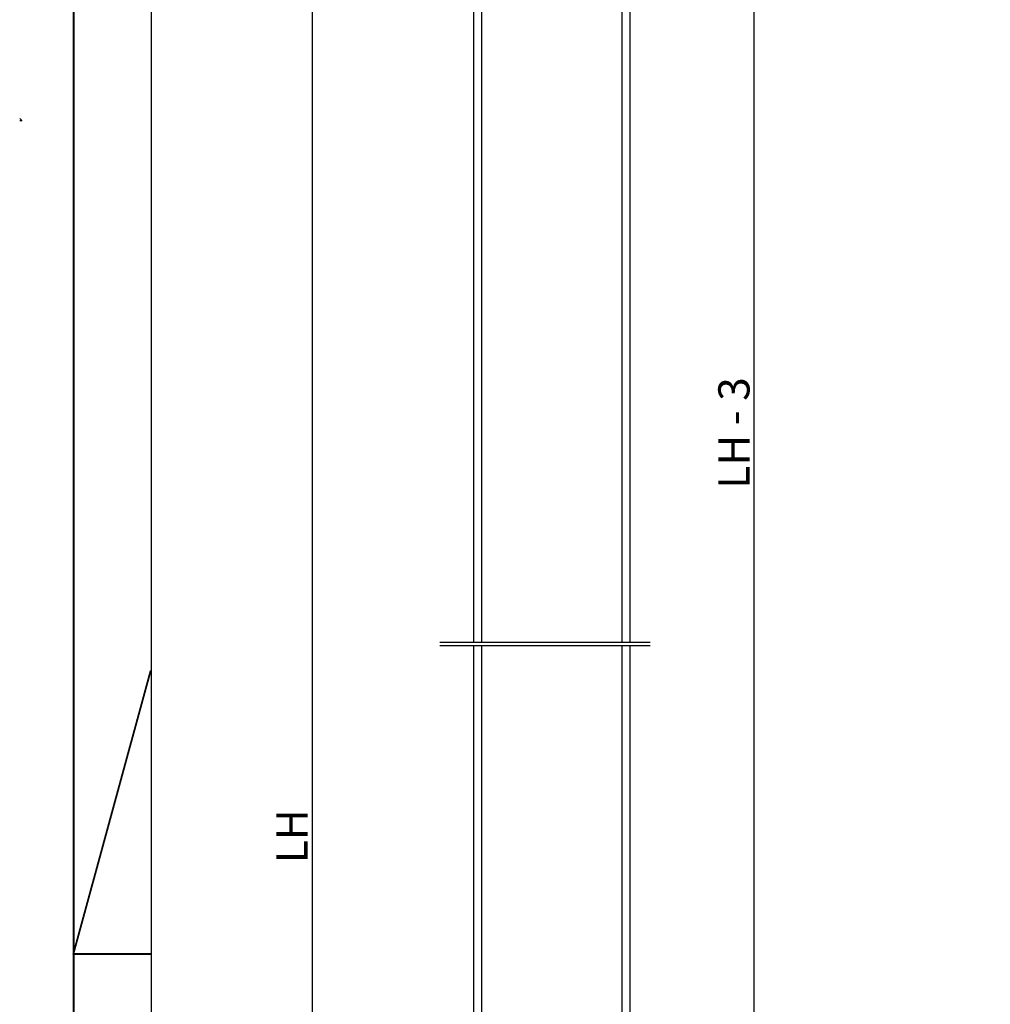
# Model space of a CAD drawing. Extents: x 2499 to 3702, y -2 to 839.
# Drawn here: x 2499 to 2748, y 282 to 535 of the extents above; entities that cross this region are included whole.
import ezdxf

# ---------------------------------------------------------------- set-up
doc = ezdxf.new("R2010")
doc.units = 0
doc.header["$MEASUREMENT"] = 0
doc.header["$PDMODE"] = 35
doc.header["$PDSIZE"] = 3
for name, color, linetype in [('01_ZRahmen', 7, 'Continuous'), ('02_Bemassung', 4, 'Continuous'), ('2', 7, 'Continuous'), ('7', 7, 'Continuous'), ('8', 7, 'Continuous')]:
    doc.layers.add(name, color=color, linetype=linetype)
doc.styles.get("Standard").update_dxf_attribs({"font": 'monotxt.shx'})
doc.dimstyles.new('Dorma', dxfattribs={"dimscale": 0, "dimtxt": 8, "dimasz": 3.5, "dimexe": 1, "dimexo": 1, "dimgap": 1.2, "dimtad": 1, "dimdec": 0, "dimzin": 9, "dimtxsty": 'Standard', "dimcen": 0, "dimclrd": 4, "dimclre": 4, "dimclrt": 4, "dimadec": 0, "dimazin": 2, "dimtp": 0.1, "dimtm": 0.1, "dimtfac": 1, "dimtdec": 0, "dimtmove": 0, "dimatfit": 3, "dimfxl": 0, "dimtolj": 1, "dimtzin": 0, "dimarcsym": 0})

# ---------------------------------------------------------------- blocks, each defined once
blk = doc.blocks.new('*D22')
at = {"layer": '02_Bemassung', "color": 4, "lineweight": -2}
for p, q in [((2607.49, 583.92), (2573.1, 583.92)), ((2574.1, 580.42), (2574.1, 82.61)), ((2549.03, 79.11), (2575.1, 79.11))]:
    blk.add_line(p, q, dxfattribs=at)
at = {"layer": '02_Bemassung', "color": 4}
for points in [[(2573.51, 580.42), (2574.68, 580.42), (2574.1, 583.92)], [(2573.51, 82.61), (2574.68, 82.61), (2574.1, 79.11)]]:
    blk.add_solid(points, dxfattribs=at)
at = {"layer": 'Defpoints', "color": 0}
for p in [(2608.49, 583.92), (2548.03, 79.11), (2574.1, 79.11)]:
    blk.add_point(p, dxfattribs=at)
at = {"layer": '02_Bemassung', "color": 4, "insert": (2568.9, 325.16), "char_height": 8, "attachment_point": 5, "rotation": 90}
blk.add_mtext('\\A1;LH', dxfattribs=at)
blk = doc.blocks.new('A0_ZRahmen')
at = {"layer": '01_ZRahmen', "color": 1}
for q in [(20, 369.64102), (20, 297)]:
    blk.add_line((0.2, 297), q, dxfattribs=at)
blk.add_lwpolyline([(1188.8001, 0.2), (1188.8001, 840.79999), (0.2, 840.79999), (0.2, 0.2)], close=True, dxfattribs=at)
at = {"layer": '01_ZRahmen'}
blk.add_lwpolyline([(1184, 5), (1184, 836), (20, 836), (20, 5)], close=True, dxfattribs=at)
blk = doc.blocks.new('*D52')
at = {"layer": '02_Bemassung', "color": 4, "lineweight": -2}
for p, q in [((2618.49, 586.92), (2688.39, 586.92)), ((2687.39, 88.37), (2687.39, 583.42)), ((2618.52, 84.87), (2688.39, 84.87))]:
    blk.add_line(p, q, dxfattribs=at)
at = {"layer": '02_Bemassung', "color": 4}
for points in [[(2686.8, 583.42), (2687.97, 583.42), (2687.39, 586.92)], [(2686.8, 88.37), (2687.97, 88.37), (2687.39, 84.87)]]:
    blk.add_solid(points, dxfattribs=at)
at = {"layer": 'Defpoints', "color": 0}
for p in [(2617.49, 586.92), (2687.39, 586.92), (2617.52, 84.87)]:
    blk.add_point(p, dxfattribs=at)
at = {"layer": '02_Bemassung', "color": 4, "insert": (2682.19, 428.55), "char_height": 8, "attachment_point": 5, "rotation": 90}
blk.add_mtext('\\A1;LH - 3', dxfattribs=at)

msp = doc.modelspace()

# ---------------------------------------------------------------- linework, layer by layer
at = {"layer": '01_ZRahmen', "color": 1}
for q in [(2532.63, 367.59), (2532.63, 294.95)]:
    msp.add_line((2512.83, 294.95), q, dxfattribs=at)
msp.add_lwpolyline([(3701.43, -1.85), (3701.43, 838.75), (2512.83, 838.75), (2512.83, -1.85)], close=True, dxfattribs=at)
at = {"layer": '2', "color": 1, "linetype": 'Continuous'}
for p, q in [((2499.47, 508.81), (2499.14, 509.14)), ((2499.47, 508.81), (2499.14, 508.48)), ((2499.8, 508.48), (2499.47, 508.81))]:
    msp.add_line(p, q, dxfattribs=at)
at = {"layer": '7', "color": 1, "linetype": 'Continuous'}
for p, q in [((2606.83, 374.9), (2660.74, 374.9)), ((2606.83, 374.04), (2660.74, 374.04))]:
    msp.add_line(p, q, dxfattribs=at)
at = {"layer": '7', "color": 4, "linetype": 'Continuous'}
for p, q in [((2615.52, 86.87), (2615.52, 374.04)), ((2617.52, 374.04), (2617.52, 86.87)), ((2653.52, 86.87), (2653.52, 374.04)), ((2655.52, 374.04), (2655.52, 86.87))]:
    msp.add_line(p, q, dxfattribs=at)
at = {"layer": '8', "color": 4, "linetype": 'Continuous'}
for p, q in [((2615.52, 375.04), (2615.52, 584.87)), ((2617.52, 584.93), (2617.52, 375.04)), ((2653.52, 375.04), (2653.52, 584.94)), ((2655.52, 584.83), (2655.52, 375.04))]:
    msp.add_line(p, q, dxfattribs=at)

# ---------------------------------------------------------------- block references
at = {"layer": '01_ZRahmen'}
msp.add_blockref('A0_ZRahmen', (2512.83, -1.85), dxfattribs=at)

# ---------------------------------------------------------------- dimensions: what is measured, and where the dimension line sits
at = {"layer": '02_Bemassung'}
for base, p1, p2, text, picture, middle in [((2687.39, 586.92), (2617.52, 84.87), (2617.49, 586.92), 'LH - 3', '*D52', (2687.39, 428.55)), ((2574.1, 79.11), (2608.49, 583.92), (2548.03, 79.11), 'LH', '*D22', (2574.1, 325.16))]:
    dim = msp.add_linear_dim(base=base, p1=p1, p2=p2, angle=90, text=text, dimstyle='Dorma', override={"dimscale": 1}, dxfattribs=at)
    dim.commit()
    dim.dimension.update_dxf_attribs({"geometry": picture, "text_midpoint": middle, "dimtype": 160})

doc.saveas('drawing.dxf')
